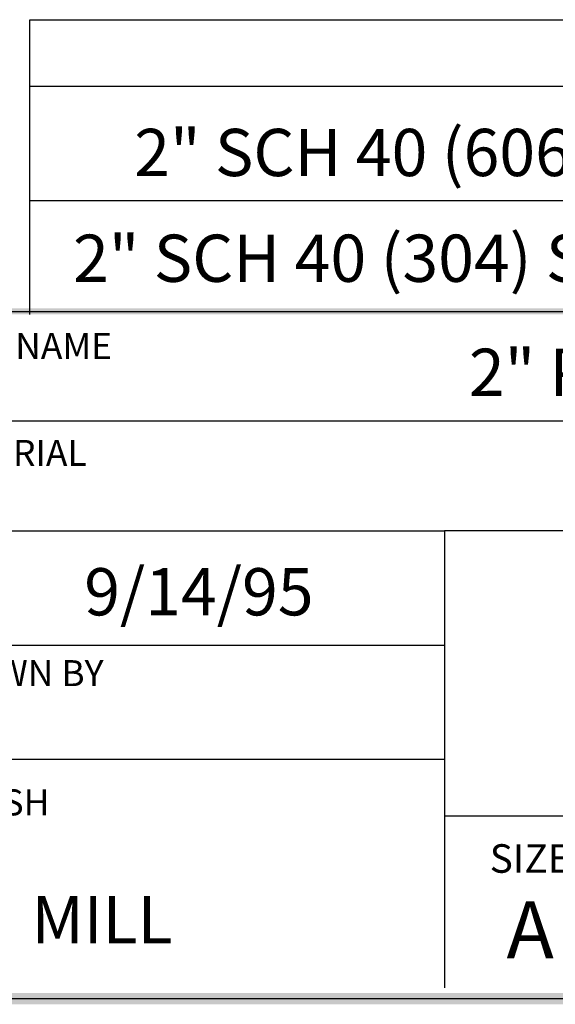
# Model space of a CAD drawing. Extents: x 22.5 to 37, y -16.1 to 2.6.
# Drawn here: x 27.5 to 29.6, y -15.9 to -12.1 of the extents above; entities that cross this region are included whole.
import ezdxf
from ezdxf.enums import TextEntityAlignment as Align

# ---------------------------------------------------------------- set-up
doc = ezdxf.new("R2010")
doc.units = 0
doc.header["$MEASUREMENT"] = 0
doc.layers.get('0').update_dxf_attribs({"linetype": 'CONTINUOUS'})
doc.layers.add('DIM', color=1, linetype='CONTINUOUS')
doc.styles.add('BAVWM$0$STANDARD', font='txt')

# ---------------------------------------------------------------- blocks, each defined once
blk = doc.blocks.new('BAVWM')
for p, q in [((4.2136, 2.1394), (4.2136, 2.7852)), ((4.2136, 2.7852), (9.3938, 2.7852)), ((4.2136, 2.6394), (9.3938, 2.6394)), ((4.2136, 2.3894), (9.3938, 2.3894)), ((3.9371, 2.1461), (9.383, 2.1461)), ((3.9371, 1.9061), (9.383, 1.9061)), ((5.1228, 1.6642), (3.9371, 1.6642)), ((5.1228, 1.6661), (9.383, 1.6661)), ((5.1228, 1.6642), (5.1228, 0.6642)), ((5.1228, 1.4142), (3.9371, 1.4142)), ((5.1228, 1.1642), (3.9371, 1.1642))]:
    blk.add_line(p, q)
at = {"color": 7}
for p, q in [((5.1228, 1.0411), (9.3728, 1.0411)), ((3.1299, 0.6404), (9.3799, 0.6404))]:
    blk.add_line(p, q, dxfattribs=at)
blk.add_trace([(3.9303, 2.1529), (3.9438, 2.1394), (9.383, 2.1529), (9.383, 2.1394)])
blk.add_trace([(1.6424, 0.6529), (1.6174, 0.6279), (9.3674, 0.6529), (9.3924, 0.6279)], dxfattribs=at)
at = {"style": 'BAVWM$0$STANDARD'}
for s, p in [('PART NAME', (3.9722, 2.0418)), ('MATERIAL', (3.9744, 1.8075)), ('DRAWN BY', (3.9912, 1.325)), ('FINISH', (4.0095, 1.0418))]:
    blk.add_text(s, height=0.05695, dxfattribs=at).set_placement(p)
at = {"color": 7, "style": 'BAVWM$0$STANDARD'}
for s, height, p in [('SIZE', 0.0625, (5.3103, 0.9161)), ('A', 0.125, (5.3103, 0.7286))]:
    blk.add_text(s, height=height, dxfattribs=at).set_placement(p, align=Align.CENTER)

msp = doc.modelspace()

# ---------------------------------------------------------------- block references
at = {"color": 7, "xscale": 1.737129620241361, "yscale": 1.737129620241361, "zscale": 1.737129620241361}
msp.add_blockref('BAVWM', (20.232, -16.9832), dxfattribs=at)

# ---------------------------------------------------------------- texts
at = {"layer": 'DIM', "color": 7}
for s, height, p in [('2" SCH 40 (6063) ALUMINUM PIPE', 0.179789, (27.9496, -12.7402)), ('2" SCH 40 (304) STAINLESS STEEL PIPE', 0.179789, (27.7168, -13.1428)), ('2" PIPE SIZE 35%%d X 3"I.R. ELL', 0.179789, (29.2235, -13.5768)), ('9/14/95', 0.17979, (27.7592, -14.4122)), ('MILL', 0.17979, (27.5581, -15.6604))]:
    msp.add_text(s, height=height, dxfattribs=at).set_placement(p)

doc.saveas('drawing.dxf')
